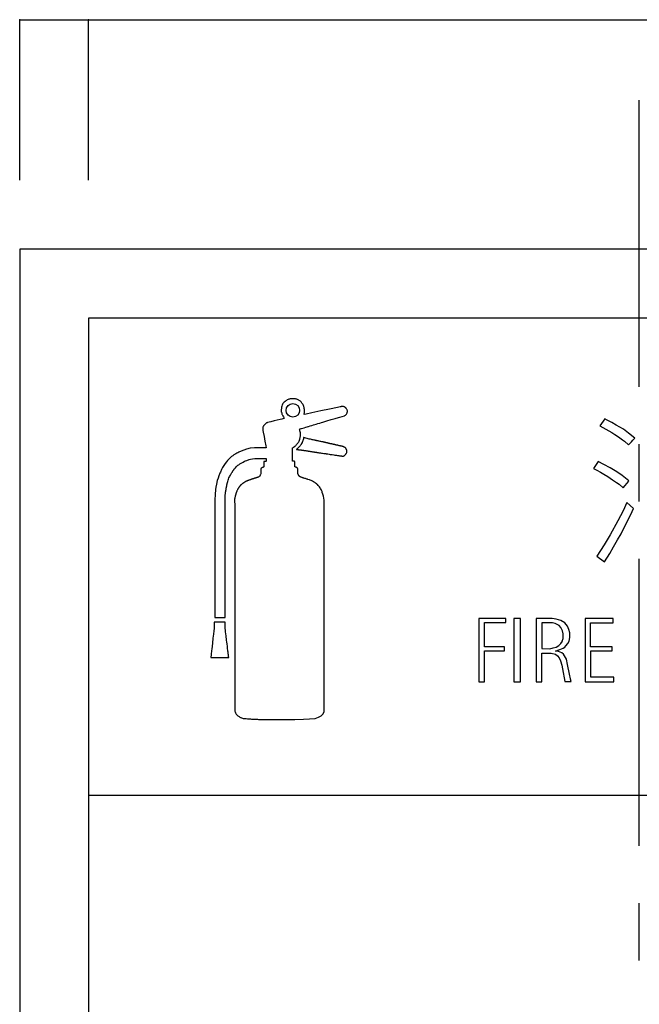
# Model space of a CAD drawing. Extents: x 14 to 416, y -301 to 297.
# Drawn here: x 57 to 84, y 154 to 196 of the extents above; entities that cross this region are included whole.
import ezdxf

# ---------------------------------------------------------------- set-up
doc = ezdxf.new("R2010")
doc.units = 0
doc.header["$MEASUREMENT"] = 0
doc.linetypes.add('CENTER2', pattern=[20, 12.5, -2.5, 2.5, -2.5])
for name, color, linetype in [('_0-0_', 7, 'CONTINUOUS'), ('_0-1_', 7, 'CONTINUOUS'), ('_0-4_', 7, 'CONTINUOUS'), ('_0-c_', 7, 'CONTINUOUS')]:
    doc.layers.add(name, color=color, linetype=linetype)

msp = doc.modelspace()

# ---------------------------------------------------------------- linework, layer by layer
at = {"layer": '_0-0_', "color": 7, "linetype": 'Continuous'}
for p, q in [((68.855, 179.805), (68.814, 179.772)), ((68.891, 179.834), (68.855, 179.805)), ((68.916, 179.851), (68.891, 179.834)), ((68.949, 179.874), (68.916, 179.851)), ((68.981, 179.889), (68.949, 179.874)), ((69.023, 179.902), (68.981, 179.889)), ((69.046, 179.908), (69.023, 179.902)), ((69.072, 179.911), (69.046, 179.908)), ((69.086, 179.911), (69.072, 179.911)), ((69.115, 179.919), (69.086, 179.911)), ((69.135, 179.921), (69.115, 179.919)), ((69.184, 179.921), (69.135, 179.921)), ((69.245, 179.921), (69.184, 179.921)), ((69.265, 179.921), (69.245, 179.921)), ((69.289, 179.918), (69.265, 179.921)), ((69.312, 179.914), (69.289, 179.918)), ((69.342, 179.909), (69.312, 179.914)), ((69.366, 179.9), (69.342, 179.909)), ((69.402, 179.887), (69.366, 179.9)), ((69.429, 179.875), (69.402, 179.887)), ((69.451, 179.859), (69.429, 179.875)), ((69.469, 179.85), (69.451, 179.859)), ((69.495, 179.837), (69.469, 179.85)), ((69.519, 179.816), (69.495, 179.837)), ((69.549, 179.782), (69.519, 179.816)), ((69.574, 179.756), (69.549, 179.782)), ((68.692, 179.484), (68.689, 179.452)), ((68.689, 179.452), (68.689, 179.396)), ((68.689, 179.396), (68.69, 179.352)), ((68.7, 179.549), (68.692, 179.484)), ((68.71, 179.592), (68.7, 179.549)), ((68.733, 179.655), (68.71, 179.592)), ((68.738, 179.669), (68.733, 179.655)), ((68.747, 179.691), (68.738, 179.669)), ((68.762, 179.717), (68.747, 179.691)), ((68.79, 179.749), (68.762, 179.717)), ((68.814, 179.772), (68.79, 179.749)), ((69.589, 179.733), (69.574, 179.756)), ((69.613, 179.702), (69.589, 179.733)), ((69.64, 179.672), (69.613, 179.702)), ((69.644, 179.65), (69.64, 179.672)), ((69.653, 179.628), (69.644, 179.65)), ((69.661, 179.618), (69.653, 179.628)), ((69.671, 179.603), (69.661, 179.618)), ((69.677, 179.575), (69.671, 179.603)), ((69.688, 179.537), (69.677, 179.575)), ((69.692, 179.521), (69.688, 179.537)), ((69.691, 179.491), (69.692, 179.521)), ((69.699, 179.454), (69.691, 179.491)), ((69.696, 179.386), (69.699, 179.43)), ((69.697, 179.343), (69.696, 179.386)), ((69.699, 179.43), (69.699, 179.454)), ((70.419, 179.393), (70.022, 179.31)), ((70.784, 179.47), (70.419, 179.393)), ((71.141, 179.544), (70.784, 179.47)), ((71.203, 179.557), (71.141, 179.544)), ((71.263, 179.57), (71.203, 179.557)), ((71.29, 179.575), (71.263, 179.57)), ((71.299, 179.578), (71.29, 179.575)), ((71.314, 179.581), (71.299, 179.578)), ((71.331, 179.583), (71.314, 179.581)), ((71.353, 179.583), (71.331, 179.583)), ((71.37, 179.583), (71.353, 179.583)), ((71.385, 179.582), (71.37, 179.583)), ((71.408, 179.578), (71.385, 179.582)), ((71.428, 179.571), (71.408, 179.578)), ((71.445, 179.562), (71.428, 179.571)), ((71.465, 179.548), (71.445, 179.562)), ((71.473, 179.543), (71.465, 179.548)), ((71.49, 179.533), (71.473, 179.543)), ((71.502, 179.525), (71.49, 179.533)), ((71.51, 179.515), (71.502, 179.525)), ((71.525, 179.496), (71.51, 179.515)), ((71.535, 179.477), (71.525, 179.496)), ((71.551, 179.453), (71.535, 179.477)), ((71.559, 179.438), (71.551, 179.453)), ((71.561, 179.418), (71.559, 179.438)), ((71.57, 179.389), (71.561, 179.418)), ((71.567, 179.324), (71.569, 179.368)), ((71.569, 179.368), (71.57, 179.389)), ((68.381, 178.956), (68.238, 178.919)), ((68.64, 179.019), (68.381, 178.956)), ((68.71, 179.036), (68.64, 179.019)), ((68.69, 179.352), (68.693, 179.335)), ((68.693, 179.335), (68.708, 179.288)), ((68.708, 179.288), (68.712, 179.275)), ((68.761, 179.048), (68.71, 179.036)), ((68.712, 179.275), (68.718, 179.246)), ((68.718, 179.246), (68.722, 179.232)), ((68.722, 179.232), (68.734, 179.205)), ((68.734, 179.205), (68.753, 179.17)), ((68.753, 179.17), (68.782, 179.127)), ((68.807, 179.06), (68.761, 179.048)), ((68.782, 179.127), (68.794, 179.104)), ((68.794, 179.104), (68.801, 179.092)), ((68.801, 179.092), (68.821, 179.065)), ((68.821, 179.064), (68.807, 179.06)), ((68.821, 179.065), (68.821, 179.064)), ((69.686, 179.261), (69.687, 179.279)), ((69.693, 179.241), (69.686, 179.261)), ((69.687, 179.279), (69.695, 179.301)), ((69.768, 179.256), (69.693, 179.241)), ((69.695, 179.301), (69.697, 179.311)), ((69.697, 179.311), (69.697, 179.343)), ((70.022, 179.31), (69.768, 179.256)), ((70.495, 178.899), (70.681, 178.955)), ((70.681, 178.955), (70.868, 179.012)), ((70.868, 179.012), (71.034, 179.061)), ((71.034, 179.061), (71.181, 179.103)), ((71.181, 179.103), (71.244, 179.122)), ((71.244, 179.122), (71.444, 179.181)), ((71.444, 179.181), (71.453, 179.194)), ((71.453, 179.194), (71.485, 179.206)), ((71.485, 179.206), (71.505, 179.226)), ((71.505, 179.226), (71.535, 179.251)), ((71.535, 179.251), (71.553, 179.276)), ((71.553, 179.276), (71.566, 179.304)), ((71.566, 179.304), (71.567, 179.324)), ((82.803, 179.042), (82.579, 178.736)), ((82.898, 178.982), (82.801, 179.043)), ((83.105, 178.886), (82.898, 178.982)), ((67.885, 178.643), (67.883, 178.542)), ((67.883, 178.542), (67.898, 178.467)), ((67.886, 178.652), (67.885, 178.643)), ((67.89, 178.676), (67.886, 178.652)), ((67.898, 178.7), (67.89, 178.676)), ((67.915, 178.735), (67.898, 178.7)), ((67.929, 178.759), (67.915, 178.735)), ((67.949, 178.779), (67.929, 178.759)), ((67.972, 178.804), (67.949, 178.779)), ((67.986, 178.819), (67.972, 178.804)), ((67.998, 178.831), (67.986, 178.819)), ((68.013, 178.843), (67.998, 178.831)), ((68.022, 178.849), (68.013, 178.843)), ((68.045, 178.864), (68.022, 178.849)), ((68.069, 178.873), (68.045, 178.864)), ((68.08, 178.88), (68.069, 178.873)), ((68.238, 178.919), (68.08, 178.88)), ((69.487, 178.6), (69.493, 178.602)), ((69.496, 178.56), (69.487, 178.6)), ((69.493, 178.602), (69.502, 178.605)), ((69.503, 178.527), (69.496, 178.56)), ((69.502, 178.605), (69.518, 178.609)), ((69.513, 178.483), (69.503, 178.527)), ((69.518, 178.609), (69.55, 178.619)), ((69.55, 178.619), (69.567, 178.624)), ((69.567, 178.624), (69.63, 178.643)), ((69.63, 178.643), (69.689, 178.66)), ((69.689, 178.66), (69.758, 178.681)), ((69.758, 178.681), (69.813, 178.698)), ((69.813, 178.698), (69.861, 178.712)), ((69.861, 178.712), (69.88, 178.718)), ((69.88, 178.718), (69.954, 178.739)), ((69.954, 178.739), (70.019, 178.759)), ((70.019, 178.759), (70.09, 178.78)), ((70.09, 178.78), (70.155, 178.799)), ((70.155, 178.799), (70.216, 178.817)), ((70.216, 178.817), (70.289, 178.838)), ((70.289, 178.838), (70.362, 178.86)), ((70.362, 178.86), (70.438, 178.883)), ((70.438, 178.883), (70.495, 178.899)), ((82.579, 178.736), (82.847, 178.599)), ((82.847, 178.599), (82.965, 178.525)), ((82.965, 178.525), (83.098, 178.451)), ((83.297, 178.768), (83.105, 178.886)), ((83.607, 178.591), (83.297, 178.768)), ((83.836, 178.414), (83.607, 178.591)), ((67.898, 178.467), (67.936, 178.276)), ((67.936, 178.276), (67.976, 178.075)), ((67.976, 178.075), (68.018, 177.867)), ((69.447, 178.048), (69.465, 178.078)), ((69.465, 178.078), (69.479, 178.117)), ((69.479, 178.117), (69.493, 178.155)), ((69.493, 178.155), (69.501, 178.185)), ((69.501, 178.185), (69.506, 178.212)), ((69.506, 178.212), (69.518, 178.262)), ((69.522, 178.441), (69.513, 178.483)), ((69.518, 178.262), (69.524, 178.292)), ((69.526, 178.409), (69.522, 178.441)), ((69.524, 178.292), (69.526, 178.336)), ((69.527, 178.364), (69.526, 178.409)), ((69.526, 178.336), (69.527, 178.364)), ((69.622, 178.084), (69.614, 178.053)), ((69.631, 178.108), (69.622, 178.084)), ((69.638, 178.127), (69.631, 178.108)), ((69.644, 178.141), (69.638, 178.127)), ((69.647, 178.15), (69.644, 178.141)), ((69.65, 178.163), (69.647, 178.15)), ((69.651, 178.174), (69.65, 178.163)), ((69.652, 178.189), (69.651, 178.174)), ((69.653, 178.205), (69.652, 178.189)), ((69.654, 178.22), (69.653, 178.214)), ((69.653, 178.214), (69.653, 178.211)), ((69.653, 178.211), (69.653, 178.205)), ((69.655, 178.225), (69.654, 178.22)), ((69.657, 178.228), (69.655, 178.225)), ((69.661, 178.233), (69.657, 178.228)), ((69.664, 178.233), (69.661, 178.233)), ((69.669, 178.232), (69.664, 178.233)), ((69.713, 178.217), (69.669, 178.232)), ((69.757, 178.207), (69.713, 178.217)), ((69.813, 178.189), (69.757, 178.207)), ((69.862, 178.18), (69.813, 178.189)), ((69.905, 178.166), (69.862, 178.18)), ((69.96, 178.158), (69.905, 178.166)), ((70.005, 178.143), (69.96, 178.158)), ((70.041, 178.135), (70.005, 178.143)), ((70.063, 178.131), (70.041, 178.135)), ((70.085, 178.128), (70.063, 178.131)), ((70.119, 178.121), (70.085, 178.128)), ((70.159, 178.11), (70.119, 178.121)), ((70.171, 178.107), (70.159, 178.11)), ((70.196, 178.1), (70.171, 178.107)), ((70.22, 178.095), (70.196, 178.1)), ((70.241, 178.09), (70.22, 178.095)), ((70.295, 178.081), (70.241, 178.09)), ((70.302, 178.08), (70.295, 178.081)), ((70.319, 178.077), (70.302, 178.08)), ((70.345, 178.071), (70.319, 178.077)), ((70.377, 178.064), (70.345, 178.071)), ((83.098, 178.451), (83.231, 178.362)), ((83.231, 178.362), (83.4, 178.259)), ((83.391, 178.259), (83.563, 178.134)), ((83.563, 178.134), (83.659, 178.067)), ((83.659, 178.067), (83.834, 177.919)), ((84.102, 178.206), (83.836, 178.414)), ((83.961, 178.038), (84.02, 178.119)), ((84.02, 178.119), (84.102, 178.206)), ((67.062, 177.683), (66.935, 177.634)), ((67.176, 177.728), (67.062, 177.683)), ((67.327, 177.764), (67.176, 177.728)), ((67.519, 177.787), (67.327, 177.764)), ((68.03, 177.787), (67.519, 177.787)), ((68.018, 177.867), (68.03, 177.787)), ((69.174, 177.775), (69.185, 177.784)), ((69.174, 177.223), (69.174, 177.775)), ((69.185, 177.784), (69.204, 177.795)), ((69.204, 177.795), (69.221, 177.805)), ((69.221, 177.805), (69.231, 177.813)), ((69.231, 177.813), (69.24, 177.823)), ((69.24, 177.823), (69.249, 177.831)), ((69.249, 177.831), (69.261, 177.84)), ((69.261, 177.84), (69.266, 177.844)), ((69.266, 177.844), (69.273, 177.847)), ((69.273, 177.847), (69.28, 177.852)), ((69.28, 177.852), (69.289, 177.861)), ((69.289, 177.861), (69.304, 177.877)), ((69.304, 177.877), (69.318, 177.89)), ((69.318, 177.89), (69.331, 177.9)), ((69.331, 177.9), (69.353, 177.921)), ((69.349, 177.714), (69.348, 177.713)), ((69.348, 177.713), (69.348, 177.712)), ((69.348, 177.712), (69.351, 177.71)), ((69.355, 177.719), (69.349, 177.714)), ((69.351, 177.71), (69.364, 177.709)), ((69.353, 177.921), (69.373, 177.944)), ((69.374, 177.734), (69.355, 177.719)), ((69.364, 177.709), (69.388, 177.71)), ((69.373, 177.944), (69.389, 177.964)), ((69.399, 177.756), (69.374, 177.734)), ((69.388, 177.71), (69.402, 177.709)), ((69.389, 177.964), (69.405, 177.986)), ((69.421, 177.776), (69.399, 177.756)), ((69.402, 177.709), (69.424, 177.706)), ((69.405, 177.986), (69.419, 178.007)), ((69.419, 178.007), (69.433, 178.027)), ((69.452, 177.806), (69.421, 177.776)), ((69.424, 177.706), (69.44, 177.701)), ((69.433, 178.027), (69.447, 178.048)), ((69.44, 177.701), (69.457, 177.698)), ((69.473, 177.823), (69.452, 177.806)), ((69.457, 177.698), (69.48, 177.695)), ((69.487, 177.837), (69.473, 177.823)), ((69.48, 177.695), (69.512, 177.692)), ((69.498, 177.854), (69.487, 177.837)), ((69.51, 177.873), (69.498, 177.854)), ((69.525, 177.894), (69.51, 177.873)), ((69.512, 177.692), (69.528, 177.691)), ((69.549, 177.926), (69.525, 177.894)), ((69.528, 177.691), (69.549, 177.688)), ((69.557, 177.94), (69.549, 177.926)), ((69.549, 177.688), (69.568, 177.684)), ((69.572, 177.974), (69.557, 177.94)), ((69.568, 177.684), (69.582, 177.681)), ((69.601, 178.017), (69.572, 177.974)), ((69.582, 177.681), (69.59, 177.68)), ((69.59, 177.68), (69.609, 177.68)), ((69.604, 178.026), (69.601, 178.017)), ((69.609, 178.039), (69.604, 178.026)), ((69.614, 178.053), (69.609, 178.039)), ((69.609, 177.68), (69.622, 177.681)), ((69.622, 177.681), (69.628, 177.68)), ((69.628, 177.68), (69.633, 177.68)), ((69.633, 177.68), (69.642, 177.678)), ((69.642, 177.678), (69.656, 177.674)), ((69.656, 177.674), (69.671, 177.669)), ((69.671, 177.669), (69.682, 177.666)), ((69.682, 177.666), (69.691, 177.664)), ((69.691, 177.664), (69.702, 177.663)), ((69.702, 177.663), (69.714, 177.661)), ((69.714, 177.661), (69.736, 177.66)), ((69.736, 177.66), (69.763, 177.659)), ((69.763, 177.659), (69.788, 177.657)), ((69.788, 177.657), (69.817, 177.652)), ((69.817, 177.652), (69.839, 177.647)), ((69.839, 177.647), (69.853, 177.644)), ((69.853, 177.644), (69.862, 177.643)), ((69.862, 177.643), (69.875, 177.641)), ((69.875, 177.641), (69.891, 177.64)), ((69.891, 177.64), (69.903, 177.639)), ((69.903, 177.639), (69.914, 177.638)), ((69.914, 177.638), (69.926, 177.636)), ((70.395, 178.059), (70.377, 178.064)), ((70.418, 178.054), (70.395, 178.059)), ((70.459, 178.047), (70.418, 178.054)), ((70.478, 178.044), (70.459, 178.047)), ((70.487, 178.043), (70.478, 178.044)), ((70.503, 178.04), (70.487, 178.043)), ((70.507, 178.039), (70.503, 178.04)), ((70.512, 178.038), (70.507, 178.039)), ((70.516, 178.037), (70.512, 178.038)), ((70.52, 178.037), (70.516, 178.037)), ((70.522, 178.036), (70.52, 178.037)), ((70.525, 178.035), (70.522, 178.036)), ((70.527, 178.035), (70.525, 178.035)), ((70.529, 178.035), (70.527, 178.035)), ((70.53, 178.034), (70.529, 178.035)), ((70.531, 178.034), (70.53, 178.034)), ((70.533, 178.034), (70.531, 178.034)), ((70.534, 178.033), (70.533, 178.034)), ((70.536, 178.033), (70.534, 178.033)), ((70.537, 178.033), (70.536, 178.033)), ((70.538, 178.032), (70.537, 178.033)), ((70.539, 178.032), (70.538, 178.032)), ((70.54, 178.032), (70.539, 178.032)), ((70.541, 178.032), (70.54, 178.032)), ((70.542, 178.032), (70.541, 178.032)), ((70.542, 178.031), (70.542, 178.032)), ((70.543, 178.031), (70.542, 178.031)), ((70.544, 178.031), (70.543, 178.031)), ((70.545, 178.031), (70.544, 178.031)), ((70.544, 178.031), (70.544, 178.031)), ((70.545, 178.03), (70.545, 178.031)), ((70.547, 178.03), (70.545, 178.03)), ((70.548, 178.03), (70.547, 178.03)), ((70.547, 178.03), (70.547, 178.03)), ((70.547, 178.03), (70.547, 178.03)), ((70.549, 178.03), (70.548, 178.03)), ((70.55, 178.029), (70.549, 178.03)), ((70.551, 178.029), (70.55, 178.029)), ((70.55, 178.029), (70.55, 178.029)), ((70.552, 178.029), (70.551, 178.029)), ((70.551, 178.029), (70.551, 178.029)), ((70.554, 178.028), (70.552, 178.029)), ((70.555, 178.028), (70.554, 178.028)), ((70.554, 178.028), (70.554, 178.028)), ((70.556, 178.028), (70.555, 178.028)), ((70.557, 178.028), (70.556, 178.028)), ((70.558, 178.027), (70.557, 178.028)), ((70.559, 178.027), (70.558, 178.027)), ((70.558, 178.027), (70.558, 178.027)), ((70.56, 178.027), (70.559, 178.027)), ((70.562, 178.026), (70.56, 178.027)), ((70.563, 178.026), (70.562, 178.026)), ((70.566, 178.025), (70.563, 178.026)), ((70.568, 178.024), (70.566, 178.025)), ((70.566, 178.025), (70.566, 178.025)), ((70.57, 178.024), (70.568, 178.024)), ((70.571, 178.023), (70.57, 178.024)), ((70.57, 178.024), (70.57, 178.024)), ((70.572, 178.023), (70.571, 178.023)), ((70.573, 178.023), (70.572, 178.023)), ((70.574, 178.023), (70.573, 178.023)), ((70.575, 178.023), (70.574, 178.023)), ((70.576, 178.022), (70.575, 178.023)), ((70.578, 178.022), (70.576, 178.022)), ((70.582, 178.021), (70.578, 178.022)), ((70.584, 178.02), (70.582, 178.021)), ((70.586, 178.019), (70.584, 178.02)), ((70.59, 178.018), (70.586, 178.019)), ((70.593, 178.017), (70.59, 178.018)), ((70.597, 178.017), (70.593, 178.017)), ((70.604, 178.015), (70.597, 178.017)), ((70.605, 178.014), (70.604, 178.015)), ((70.609, 178.013), (70.605, 178.014)), ((70.614, 178.012), (70.609, 178.013)), ((70.617, 178.011), (70.614, 178.012)), ((70.621, 178.01), (70.617, 178.011)), ((70.628, 178.009), (70.621, 178.01)), ((70.633, 178.007), (70.628, 178.009)), ((70.638, 178.006), (70.633, 178.007)), ((70.644, 178.005), (70.638, 178.006)), ((70.653, 178.004), (70.644, 178.005)), ((70.663, 178.002), (70.653, 178.004)), ((70.666, 178.001), (70.663, 178.002)), ((70.675, 178), (70.666, 178.001)), ((70.691, 177.997), (70.675, 178)), ((70.693, 177.996), (70.691, 177.997)), ((70.699, 177.995), (70.693, 177.996)), ((70.707, 177.993), (70.699, 177.995)), ((70.712, 177.991), (70.707, 177.993)), ((70.722, 177.988), (70.712, 177.991)), ((70.729, 177.986), (70.722, 177.988)), ((70.733, 177.985), (70.729, 177.986)), ((70.743, 177.982), (70.733, 177.985)), ((70.754, 177.978), (70.743, 177.982)), ((70.76, 177.976), (70.754, 177.978)), ((70.775, 177.972), (70.76, 177.976)), ((70.777, 177.971), (70.775, 177.972)), ((70.781, 177.97), (70.777, 177.971)), ((70.79, 177.968), (70.781, 177.97)), ((70.796, 177.966), (70.79, 177.968)), ((70.806, 177.964), (70.796, 177.966)), ((70.817, 177.962), (70.806, 177.964)), ((70.824, 177.96), (70.817, 177.962)), ((70.839, 177.958), (70.824, 177.96)), ((70.854, 177.955), (70.839, 177.958)), ((70.865, 177.954), (70.854, 177.955)), ((70.879, 177.952), (70.865, 177.954)), ((70.888, 177.951), (70.879, 177.952)), ((70.898, 177.949), (70.888, 177.951)), ((70.91, 177.947), (70.898, 177.949)), ((70.916, 177.945), (70.91, 177.947)), ((70.924, 177.943), (70.916, 177.945)), ((70.925, 177.943), (70.924, 177.943)), ((70.932, 177.941), (70.925, 177.943)), ((70.938, 177.939), (70.932, 177.941)), ((70.945, 177.937), (70.938, 177.939)), ((70.948, 177.937), (70.945, 177.937)), ((70.952, 177.936), (70.948, 177.937)), ((70.959, 177.934), (70.952, 177.936)), ((70.965, 177.933), (70.959, 177.934)), ((70.966, 177.932), (70.965, 177.933)), ((70.981, 177.929), (70.966, 177.932)), ((70.993, 177.927), (70.981, 177.929)), ((70.997, 177.927), (70.993, 177.927)), ((71.006, 177.925), (70.997, 177.927)), ((71.015, 177.923), (71.006, 177.925)), ((71.026, 177.921), (71.015, 177.923)), ((71.033, 177.919), (71.026, 177.921)), ((71.042, 177.917), (71.033, 177.919)), ((71.055, 177.912), (71.042, 177.917)), ((71.073, 177.906), (71.055, 177.912)), ((71.077, 177.905), (71.073, 177.906)), ((71.086, 177.902), (71.077, 177.905)), ((71.097, 177.9), (71.086, 177.902)), ((71.111, 177.898), (71.097, 177.9)), ((71.131, 177.894), (71.111, 177.898)), ((71.147, 177.891), (71.131, 177.894)), ((71.169, 177.885), (71.147, 177.891)), ((71.188, 177.881), (71.169, 177.885)), ((71.206, 177.876), (71.188, 177.881)), ((71.222, 177.872), (71.206, 177.876)), ((71.241, 177.867), (71.222, 177.872)), ((71.264, 177.862), (71.241, 177.867)), ((71.276, 177.86), (71.264, 177.862)), ((71.292, 177.858), (71.276, 177.86)), ((71.31, 177.854), (71.292, 177.858)), ((71.337, 177.85), (71.31, 177.854)), ((71.352, 177.846), (71.337, 177.85)), ((71.368, 177.84), (71.352, 177.846)), ((71.385, 177.833), (71.368, 177.84)), ((71.391, 177.83), (71.385, 177.833)), ((71.402, 177.825), (71.391, 177.83)), ((71.412, 177.822), (71.402, 177.825)), ((71.425, 177.816), (71.412, 177.822)), ((71.433, 177.812), (71.425, 177.816)), ((71.443, 177.805), (71.433, 177.812)), ((71.456, 177.798), (71.443, 177.805)), ((71.469, 177.792), (71.456, 177.798)), ((71.476, 177.788), (71.469, 177.792)), ((71.482, 177.783), (71.476, 177.788)), ((71.487, 177.778), (71.482, 177.783)), ((71.5, 177.761), (71.487, 177.778)), ((71.509, 177.749), (71.5, 177.761)), ((71.517, 177.738), (71.509, 177.749)), ((71.524, 177.725), (71.517, 177.738)), ((71.53, 177.713), (71.524, 177.725)), ((71.539, 177.695), (71.53, 177.713)), ((71.543, 177.685), (71.539, 177.695)), ((71.545, 177.676), (71.543, 177.685)), ((71.547, 177.664), (71.545, 177.676)), ((71.547, 177.641), (71.547, 177.664)), ((71.547, 177.603), (71.547, 177.641)), ((83.834, 177.919), (83.961, 178.038)), ((66.34, 177.226), (66.297, 177.177)), ((66.382, 177.271), (66.34, 177.226)), ((66.428, 177.319), (66.382, 177.271)), ((66.472, 177.363), (66.428, 177.319)), ((66.522, 177.399), (66.472, 177.363)), ((66.573, 177.438), (66.522, 177.399)), ((66.624, 177.478), (66.573, 177.438)), ((66.654, 177.494), (66.624, 177.478)), ((66.706, 177.525), (66.654, 177.494)), ((66.744, 177.547), (66.706, 177.525)), ((66.789, 177.571), (66.744, 177.547)), ((66.844, 177.597), (66.789, 177.571)), ((66.935, 177.634), (66.844, 177.597)), ((67.086, 177.198), (67.131, 177.218)), ((67.131, 177.218), (67.187, 177.237)), ((67.187, 177.237), (67.281, 177.268)), ((67.281, 177.268), (67.351, 177.287)), ((67.351, 177.287), (67.437, 177.306)), ((67.437, 177.306), (67.531, 177.321)), ((67.531, 177.321), (68.028, 177.321)), ((68.028, 177.321), (68.032, 177.238)), ((68.032, 177.215), (68.029, 177.198)), ((68.032, 177.238), (68.032, 177.215)), ((69.174, 177.218), (69.174, 177.223)), ((69.177, 177.207), (69.174, 177.218)), ((69.179, 177.205), (69.177, 177.207)), ((69.926, 177.636), (69.936, 177.635)), ((69.936, 177.635), (69.961, 177.629)), ((69.961, 177.629), (69.981, 177.625)), ((69.981, 177.625), (69.997, 177.621)), ((69.997, 177.621), (70.016, 177.617)), ((70.016, 177.617), (70.049, 177.611)), ((70.049, 177.611), (70.067, 177.608)), ((70.067, 177.608), (70.094, 177.604)), ((70.094, 177.604), (70.111, 177.602)), ((70.111, 177.602), (70.128, 177.601)), ((70.128, 177.601), (70.143, 177.6)), ((70.143, 177.6), (70.155, 177.598)), ((70.155, 177.598), (70.174, 177.594)), ((70.174, 177.594), (70.194, 177.589)), ((70.194, 177.589), (70.207, 177.587)), ((70.207, 177.587), (70.217, 177.586)), ((70.217, 177.586), (70.235, 177.585)), ((70.235, 177.585), (70.255, 177.584)), ((70.255, 177.584), (70.276, 177.582)), ((70.276, 177.582), (70.298, 177.577)), ((70.298, 177.577), (70.328, 177.57)), ((70.328, 177.57), (70.349, 177.567)), ((70.349, 177.567), (70.376, 177.563)), ((70.376, 177.563), (70.403, 177.558)), ((70.403, 177.558), (70.436, 177.552)), ((70.436, 177.552), (70.465, 177.548)), ((70.465, 177.548), (70.488, 177.545)), ((70.488, 177.545), (70.538, 177.541)), ((70.538, 177.541), (70.582, 177.537)), ((70.582, 177.537), (70.608, 177.533)), ((70.608, 177.533), (70.628, 177.529)), ((70.628, 177.529), (70.648, 177.525)), ((70.648, 177.525), (70.657, 177.523)), ((70.657, 177.523), (70.673, 177.52)), ((70.673, 177.52), (70.711, 177.518)), ((70.711, 177.518), (70.777, 177.507)), ((70.777, 177.507), (70.823, 177.496)), ((70.823, 177.496), (70.853, 177.492)), ((70.853, 177.492), (70.908, 177.485)), ((70.908, 177.485), (70.985, 177.474)), ((70.985, 177.474), (71.028, 177.469)), ((71.028, 177.469), (71.053, 177.464)), ((71.053, 177.464), (71.091, 177.458)), ((71.091, 177.458), (71.142, 177.453)), ((71.142, 177.453), (71.192, 177.442)), ((71.192, 177.442), (71.227, 177.436)), ((71.227, 177.436), (71.267, 177.435)), ((71.267, 177.435), (71.282, 177.433)), ((71.282, 177.433), (71.314, 177.426)), ((71.314, 177.426), (71.331, 177.423)), ((71.331, 177.423), (71.344, 177.422)), ((71.344, 177.422), (71.373, 177.422)), ((71.373, 177.422), (71.4, 177.425)), ((71.4, 177.425), (71.413, 177.428)), ((71.413, 177.428), (71.42, 177.43)), ((71.42, 177.43), (71.43, 177.435)), ((71.43, 177.435), (71.439, 177.444)), ((71.439, 177.444), (71.448, 177.452)), ((71.448, 177.452), (71.464, 177.465)), ((71.464, 177.465), (71.479, 177.477)), ((71.479, 177.477), (71.489, 177.487)), ((71.489, 177.487), (71.499, 177.5)), ((71.499, 177.5), (71.508, 177.515)), ((71.508, 177.515), (71.517, 177.53)), ((71.517, 177.53), (71.526, 177.546)), ((71.526, 177.546), (71.54, 177.574)), ((71.54, 177.574), (71.544, 177.585)), ((71.544, 177.585), (71.546, 177.592)), ((71.546, 177.592), (71.547, 177.603)), ((66.086, 176.839), (66.033, 176.727)), ((66.13, 176.932), (66.086, 176.839)), ((66.177, 177.006), (66.13, 176.932)), ((66.238, 177.104), (66.177, 177.006)), ((66.297, 177.177), (66.238, 177.104)), ((66.58, 176.775), (66.584, 176.781)), ((66.584, 176.781), (66.586, 176.783)), ((66.586, 176.783), (66.587, 176.785)), ((66.587, 176.785), (66.588, 176.786)), ((66.588, 176.786), (66.593, 176.793)), ((66.593, 176.793), (66.597, 176.798)), ((66.597, 176.798), (66.601, 176.803)), ((66.601, 176.803), (66.603, 176.805)), ((66.603, 176.805), (66.607, 176.81)), ((66.607, 176.81), (66.609, 176.812)), ((66.609, 176.812), (66.611, 176.815)), ((66.611, 176.815), (66.613, 176.817)), ((66.613, 176.817), (66.615, 176.821)), ((66.615, 176.821), (66.616, 176.823)), ((66.616, 176.823), (66.618, 176.826)), ((66.618, 176.826), (66.619, 176.827)), ((66.619, 176.827), (66.622, 176.834)), ((66.622, 176.834), (66.625, 176.839)), ((66.625, 176.839), (66.626, 176.84)), ((66.626, 176.84), (66.632, 176.851)), ((66.632, 176.851), (66.64, 176.862)), ((66.64, 176.862), (66.645, 176.867)), ((66.645, 176.867), (66.691, 176.917)), ((66.691, 176.917), (66.733, 176.97)), ((66.733, 176.97), (66.791, 177.025)), ((66.791, 177.025), (66.838, 177.048)), ((66.838, 177.048), (66.879, 177.085)), ((66.879, 177.085), (66.94, 177.116)), ((66.94, 177.116), (67.022, 177.163)), ((67.022, 177.163), (67.086, 177.198)), ((67.796, 176.865), (67.794, 176.859)), ((67.794, 176.859), (67.794, 176.659)), ((67.799, 176.87), (67.796, 176.865)), ((67.802, 176.876), (67.799, 176.87)), ((67.806, 176.881), (67.802, 176.876)), ((67.808, 176.883), (67.806, 176.881)), ((67.811, 176.886), (67.808, 176.883)), ((67.819, 176.891), (67.811, 176.886)), ((67.826, 176.898), (67.819, 176.891)), ((67.832, 176.903), (67.826, 176.898)), ((67.836, 176.907), (67.832, 176.903)), ((67.842, 176.911), (67.836, 176.907)), ((67.851, 176.918), (67.842, 176.911)), ((67.852, 176.919), (67.851, 176.918)), ((67.859, 176.922), (67.852, 176.919)), ((67.863, 176.924), (67.859, 176.922)), ((67.864, 176.924), (67.863, 176.924)), ((67.87, 176.925), (67.864, 176.924)), ((67.874, 176.926), (67.87, 176.925)), ((67.876, 176.927), (67.874, 176.926)), ((67.881, 176.93), (67.876, 176.927)), ((67.885, 176.931), (67.881, 176.93)), ((67.888, 176.932), (67.885, 176.931)), ((67.896, 176.934), (67.888, 176.932)), ((67.902, 176.935), (67.896, 176.934)), ((67.907, 176.937), (67.902, 176.935)), ((67.911, 176.94), (67.907, 176.937)), ((67.914, 176.941), (67.911, 176.94)), ((67.917, 176.943), (67.914, 176.941)), ((67.919, 176.944), (67.917, 176.943)), ((67.92, 176.95), (67.919, 176.945)), ((67.919, 176.945), (67.919, 176.944)), ((67.921, 177.178), (67.92, 177.177)), ((67.92, 177.177), (67.92, 176.95)), ((67.927, 177.182), (67.921, 177.178)), ((67.933, 177.184), (67.927, 177.182)), ((67.94, 177.186), (67.933, 177.184)), ((67.947, 177.188), (67.94, 177.186)), ((67.954, 177.19), (67.947, 177.188)), ((67.959, 177.19), (67.954, 177.19)), ((67.964, 177.191), (67.959, 177.19)), ((67.973, 177.191), (67.964, 177.191)), ((67.985, 177.192), (67.973, 177.191)), ((68.001, 177.191), (67.985, 177.192)), ((68.012, 177.193), (68.001, 177.191)), ((68.026, 177.196), (68.012, 177.193)), ((68.029, 177.198), (68.026, 177.196)), ((69.18, 177.203), (69.179, 177.205)), ((69.188, 177.202), (69.18, 177.203)), ((69.204, 177.199), (69.188, 177.202)), ((69.218, 177.199), (69.204, 177.199)), ((69.231, 177.198), (69.218, 177.199)), ((69.246, 177.197), (69.231, 177.198)), ((69.257, 177.196), (69.246, 177.197)), ((69.269, 177.192), (69.257, 177.196)), ((69.281, 177.187), (69.269, 177.192)), ((69.285, 177.183), (69.281, 177.187)), ((69.285, 176.958), (69.285, 177.183)), ((69.286, 176.954), (69.285, 176.958)), ((69.286, 176.952), (69.286, 176.954)), ((69.294, 176.947), (69.286, 176.952)), ((69.303, 176.942), (69.294, 176.947)), ((69.32, 176.939), (69.303, 176.942)), ((69.33, 176.934), (69.32, 176.939)), ((69.343, 176.93), (69.33, 176.934)), ((69.351, 176.927), (69.343, 176.93)), ((69.359, 176.921), (69.351, 176.927)), ((69.369, 176.915), (69.359, 176.921)), ((69.377, 176.909), (69.369, 176.915)), ((69.388, 176.897), (69.377, 176.909)), ((69.398, 176.891), (69.388, 176.897)), ((69.401, 176.887), (69.398, 176.891)), ((69.406, 176.879), (69.401, 176.887)), ((69.409, 176.875), (69.406, 176.879)), ((69.411, 176.871), (69.409, 176.875)), ((69.412, 176.865), (69.411, 176.871)), ((69.412, 176.667), (69.412, 176.865)), ((82.512, 177.19), (82.304, 176.877)), ((82.304, 176.877), (82.448, 176.805)), ((82.448, 176.805), (82.603, 176.724)), ((82.751, 177.056), (82.512, 177.19)), ((83.031, 176.908), (82.751, 177.056)), ((83.326, 176.731), (83.031, 176.908)), ((65.895, 176.362), (65.869, 176.204)), ((65.937, 176.461), (65.895, 176.362)), ((65.969, 176.568), (65.937, 176.461)), ((66.009, 176.673), (65.969, 176.568)), ((66.033, 176.727), (66.009, 176.673)), ((66.362, 176.314), (66.372, 176.376)), ((66.372, 176.376), (66.383, 176.416)), ((66.383, 176.416), (66.406, 176.468)), ((66.406, 176.468), (66.433, 176.513)), ((66.434, 176.514), (66.451, 176.554)), ((66.451, 176.554), (66.474, 176.588)), ((66.474, 176.588), (66.489, 176.628)), ((66.489, 176.628), (66.506, 176.65)), ((66.506, 176.65), (66.523, 176.682)), ((66.523, 176.682), (66.535, 176.701)), ((66.535, 176.701), (66.548, 176.718)), ((66.548, 176.719), (66.549, 176.72)), ((66.548, 176.718), (66.548, 176.719)), ((66.549, 176.72), (66.55, 176.721)), ((66.55, 176.721), (66.55, 176.722)), ((66.55, 176.722), (66.551, 176.722)), ((66.551, 176.723), (66.552, 176.724)), ((66.551, 176.722), (66.551, 176.723)), ((66.551, 176.723), (66.551, 176.723)), ((66.551, 176.723), (66.551, 176.723)), ((66.552, 176.724), (66.552, 176.725)), ((66.552, 176.725), (66.553, 176.725)), ((66.552, 176.724), (66.552, 176.724)), ((66.552, 176.724), (66.552, 176.724)), ((66.553, 176.725), (66.553, 176.726)), ((66.553, 176.726), (66.553, 176.726)), ((66.553, 176.726), (66.553, 176.726)), ((66.553, 176.726), (66.554, 176.726)), ((66.553, 176.725), (66.553, 176.725)), ((66.553, 176.725), (66.553, 176.725)), ((66.554, 176.727), (66.554, 176.728)), ((66.554, 176.728), (66.555, 176.728)), ((66.554, 176.726), (66.554, 176.727)), ((66.554, 176.727), (66.554, 176.727)), ((66.554, 176.727), (66.554, 176.727)), ((66.554, 176.726), (66.554, 176.726)), ((66.555, 176.728), (66.555, 176.729)), ((66.555, 176.729), (66.555, 176.729)), ((66.555, 176.729), (66.555, 176.729)), ((66.555, 176.729), (66.556, 176.729)), ((66.555, 176.728), (66.555, 176.728)), ((66.555, 176.728), (66.555, 176.728)), ((66.556, 176.73), (66.556, 176.731)), ((66.556, 176.731), (66.557, 176.731)), ((66.556, 176.729), (66.556, 176.73)), ((66.556, 176.73), (66.556, 176.73)), ((66.556, 176.73), (66.556, 176.73)), ((66.557, 176.731), (66.559, 176.734)), ((66.559, 176.734), (66.561, 176.738)), ((66.561, 176.738), (66.563, 176.742)), ((66.563, 176.742), (66.564, 176.744)), ((66.564, 176.744), (66.566, 176.748)), ((66.566, 176.748), (66.569, 176.754)), ((66.569, 176.754), (66.571, 176.759)), ((66.571, 176.759), (66.575, 176.766)), ((66.575, 176.766), (66.578, 176.772)), ((66.578, 176.772), (66.58, 176.775)), ((67.225, 176.352), (67.217, 176.349)), ((67.236, 176.355), (67.225, 176.352)), ((67.248, 176.359), (67.236, 176.355)), ((67.258, 176.363), (67.248, 176.359)), ((67.268, 176.368), (67.258, 176.363)), ((67.279, 176.374), (67.268, 176.368)), ((67.294, 176.379), (67.279, 176.374)), ((67.314, 176.385), (67.294, 176.379)), ((67.332, 176.391), (67.314, 176.385)), ((67.343, 176.394), (67.332, 176.391)), ((67.356, 176.398), (67.343, 176.394)), ((67.371, 176.405), (67.356, 176.398)), ((67.38, 176.408), (67.371, 176.405)), ((67.394, 176.413), (67.38, 176.408)), ((67.421, 176.421), (67.394, 176.413)), ((67.426, 176.422), (67.421, 176.421)), ((67.434, 176.425), (67.426, 176.422)), ((67.44, 176.427), (67.434, 176.425)), ((67.457, 176.432), (67.44, 176.427)), ((67.475, 176.438), (67.457, 176.432)), ((67.488, 176.441), (67.475, 176.438)), ((67.505, 176.447), (67.488, 176.441)), ((67.519, 176.451), (67.505, 176.447)), ((67.524, 176.453), (67.519, 176.451)), ((67.538, 176.457), (67.524, 176.453)), ((67.552, 176.462), (67.538, 176.457)), ((67.559, 176.465), (67.552, 176.462)), ((67.565, 176.467), (67.559, 176.465)), ((67.573, 176.469), (67.565, 176.467)), ((67.587, 176.472), (67.573, 176.469)), ((67.597, 176.475), (67.587, 176.472)), ((67.609, 176.48), (67.597, 176.475)), ((67.621, 176.485), (67.609, 176.48)), ((67.63, 176.488), (67.621, 176.485)), ((67.648, 176.492), (67.63, 176.488)), ((67.664, 176.498), (67.648, 176.492)), ((67.671, 176.501), (67.664, 176.498)), ((67.69, 176.51), (67.671, 176.501)), ((67.708, 176.518), (67.69, 176.51)), ((67.719, 176.526), (67.708, 176.518)), ((67.731, 176.534), (67.719, 176.526)), ((67.74, 176.541), (67.731, 176.534)), ((67.747, 176.549), (67.74, 176.541)), ((67.754, 176.56), (67.747, 176.549)), ((67.762, 176.576), (67.754, 176.56)), ((67.763, 176.58), (67.762, 176.576)), ((67.769, 176.593), (67.763, 176.58)), ((67.773, 176.601), (67.769, 176.593)), ((67.779, 176.613), (67.773, 176.601)), ((67.784, 176.625), (67.779, 176.613)), ((67.79, 176.644), (67.784, 176.625)), ((67.794, 176.659), (67.79, 176.644)), ((69.415, 176.655), (69.412, 176.667)), ((69.419, 176.64), (69.415, 176.655)), ((69.425, 176.625), (69.419, 176.64)), ((69.438, 176.598), (69.425, 176.625)), ((69.443, 176.587), (69.438, 176.598)), ((69.449, 176.573), (69.443, 176.587)), ((69.457, 176.56), (69.449, 176.573)), ((69.461, 176.554), (69.457, 176.56)), ((69.467, 176.548), (69.461, 176.554)), ((69.473, 176.543), (69.467, 176.548)), ((69.478, 176.54), (69.473, 176.543)), ((69.486, 176.534), (69.478, 176.54)), ((69.493, 176.528), (69.486, 176.534)), ((69.498, 176.525), (69.493, 176.528)), ((69.505, 176.521), (69.498, 176.525)), ((69.513, 176.518), (69.505, 176.521)), ((69.524, 176.513), (69.513, 176.518)), ((69.532, 176.509), (69.524, 176.513)), ((69.541, 176.505), (69.532, 176.509)), ((69.548, 176.502), (69.541, 176.505)), ((69.562, 176.498), (69.548, 176.502)), ((69.583, 176.492), (69.562, 176.498)), ((69.592, 176.488), (69.583, 176.492)), ((69.61, 176.481), (69.592, 176.488)), ((69.627, 176.476), (69.61, 176.481)), ((69.641, 176.473), (69.627, 176.476)), ((69.656, 176.467), (69.641, 176.473)), ((69.676, 176.461), (69.656, 176.467)), ((69.711, 176.45), (69.676, 176.461)), ((69.738, 176.442), (69.711, 176.45)), ((69.771, 176.432), (69.738, 176.442)), ((69.798, 176.423), (69.771, 176.432)), ((69.826, 176.414), (69.798, 176.423)), ((69.853, 176.402), (69.826, 176.414)), ((69.921, 176.382), (69.853, 176.402)), ((69.949, 176.368), (69.921, 176.382)), ((69.993, 176.354), (69.949, 176.368)), ((70.045, 176.327), (69.993, 176.354)), ((82.603, 176.724), (82.758, 176.628)), ((82.758, 176.628), (82.928, 176.532)), ((82.928, 176.532), (83.127, 176.392)), ((83.127, 176.392), (83.304, 176.274)), ((83.555, 176.569), (83.326, 176.731)), ((83.843, 176.34), (83.555, 176.569)), ((65.825, 175.961), (65.801, 175.746)), ((65.841, 176.061), (65.825, 175.961)), ((65.869, 176.204), (65.841, 176.061)), ((66.263, 175.878), (66.27, 175.929)), ((66.27, 175.929), (66.278, 175.972)), ((66.278, 175.972), (66.285, 176.006)), ((66.285, 176.006), (66.291, 176.034)), ((66.291, 176.034), (66.297, 176.057)), ((66.297, 176.057), (66.302, 176.077)), ((66.302, 176.077), (66.305, 176.091)), ((66.305, 176.091), (66.307, 176.107)), ((66.307, 176.107), (66.31, 176.126)), ((66.31, 176.126), (66.312, 176.151)), ((66.312, 176.151), (66.315, 176.166)), ((66.315, 176.166), (66.319, 176.182)), ((66.319, 176.182), (66.321, 176.192)), ((66.321, 176.192), (66.322, 176.196)), ((66.322, 176.196), (66.323, 176.201)), ((66.323, 176.201), (66.324, 176.206)), ((66.324, 176.206), (66.325, 176.209)), ((66.325, 176.209), (66.326, 176.211)), ((66.326, 176.214), (66.327, 176.218)), ((66.326, 176.213), (66.326, 176.214)), ((66.326, 176.211), (66.326, 176.213)), ((66.327, 176.218), (66.328, 176.221)), ((66.328, 176.223), (66.329, 176.226)), ((66.328, 176.221), (66.328, 176.223)), ((66.329, 176.226), (66.33, 176.229)), ((66.33, 176.229), (66.331, 176.232)), ((66.331, 176.233), (66.332, 176.235)), ((66.331, 176.232), (66.331, 176.233)), ((66.332, 176.237), (66.333, 176.239)), ((66.332, 176.235), (66.332, 176.237)), ((66.333, 176.241), (66.334, 176.243)), ((66.333, 176.239), (66.333, 176.241)), ((66.334, 176.245), (66.335, 176.246)), ((66.334, 176.243), (66.334, 176.245)), ((66.335, 176.247), (66.336, 176.248)), ((66.335, 176.246), (66.335, 176.247)), ((66.336, 176.248), (66.337, 176.253)), ((66.336, 176.248), (66.336, 176.248)), ((66.337, 176.253), (66.339, 176.259)), ((66.339, 176.259), (66.341, 176.263)), ((66.341, 176.263), (66.342, 176.265)), ((66.342, 176.265), (66.343, 176.267)), ((66.343, 176.267), (66.344, 176.268)), ((66.344, 176.269), (66.345, 176.27)), ((66.344, 176.268), (66.344, 176.269)), ((66.344, 176.269), (66.344, 176.269)), ((66.345, 176.271), (66.345, 176.272)), ((66.345, 176.272), (66.345, 176.272)), ((66.345, 176.272), (66.346, 176.272)), ((66.345, 176.27), (66.345, 176.271)), ((66.345, 176.271), (66.345, 176.271)), ((66.346, 176.273), (66.346, 176.274)), ((66.346, 176.274), (66.346, 176.274)), ((66.346, 176.274), (66.346, 176.274)), ((66.346, 176.274), (66.346, 176.274)), ((66.346, 176.274), (66.347, 176.274)), ((66.346, 176.272), (66.346, 176.273)), ((66.346, 176.273), (66.346, 176.273)), ((66.346, 176.273), (66.346, 176.273)), ((66.346, 176.273), (66.346, 176.273)), ((66.347, 176.276), (66.348, 176.277)), ((66.347, 176.275), (66.347, 176.276)), ((66.347, 176.276), (66.347, 176.276)), ((66.347, 176.276), (66.347, 176.276)), ((66.347, 176.276), (66.347, 176.276)), ((66.347, 176.274), (66.347, 176.275)), ((66.347, 176.275), (66.347, 176.275)), ((66.347, 176.275), (66.347, 176.275)), ((66.347, 176.274), (66.347, 176.274)), ((66.348, 176.278), (66.348, 176.279)), ((66.348, 176.279), (66.349, 176.279)), ((66.348, 176.277), (66.348, 176.278)), ((66.348, 176.278), (66.348, 176.278)), ((66.348, 176.277), (66.348, 176.277)), ((66.348, 176.277), (66.348, 176.277)), ((66.35, 176.282), (66.362, 176.314)), ((66.763, 175.926), (66.753, 175.906)), ((66.772, 175.945), (66.763, 175.926)), ((66.783, 175.966), (66.772, 175.945)), ((66.785, 175.97), (66.783, 175.966)), ((66.788, 175.977), (66.785, 175.97)), ((66.793, 175.984), (66.788, 175.977)), ((66.798, 175.993), (66.793, 175.984)), ((66.804, 176.003), (66.798, 175.993)), ((66.82, 176.027), (66.804, 176.003)), ((66.825, 176.035), (66.82, 176.027)), ((66.833, 176.048), (66.825, 176.035)), ((66.838, 176.055), (66.833, 176.048)), ((66.843, 176.063), (66.838, 176.055)), ((66.851, 176.075), (66.843, 176.063)), ((66.861, 176.087), (66.851, 176.075)), ((66.863, 176.091), (66.861, 176.087)), ((66.869, 176.098), (66.863, 176.091)), ((66.873, 176.103), (66.869, 176.098)), ((66.876, 176.108), (66.873, 176.103)), ((66.881, 176.114), (66.876, 176.108)), ((66.884, 176.117), (66.881, 176.114)), ((66.886, 176.121), (66.884, 176.117)), ((66.891, 176.126), (66.886, 176.121)), ((66.896, 176.132), (66.891, 176.126)), ((66.902, 176.14), (66.896, 176.132)), ((66.908, 176.145), (66.902, 176.14)), ((66.914, 176.151), (66.908, 176.145)), ((66.921, 176.158), (66.914, 176.151)), ((66.928, 176.165), (66.921, 176.158)), ((66.933, 176.169), (66.928, 176.165)), ((66.938, 176.174), (66.933, 176.169)), ((66.946, 176.181), (66.938, 176.174)), ((66.954, 176.189), (66.946, 176.181)), ((66.964, 176.197), (66.954, 176.189)), ((66.976, 176.206), (66.964, 176.197)), ((66.986, 176.213), (66.976, 176.206)), ((66.997, 176.221), (66.986, 176.213)), ((67.013, 176.231), (66.997, 176.221)), ((67.019, 176.235), (67.013, 176.231)), ((67.026, 176.24), (67.019, 176.235)), ((67.033, 176.245), (67.026, 176.24)), ((67.044, 176.253), (67.033, 176.245)), ((67.049, 176.257), (67.044, 176.253)), ((67.056, 176.262), (67.049, 176.257)), ((67.063, 176.267), (67.056, 176.262)), ((67.07, 176.273), (67.063, 176.267)), ((67.073, 176.275), (67.07, 176.273)), ((67.078, 176.278), (67.073, 176.275)), ((67.084, 176.282), (67.078, 176.278)), ((67.091, 176.286), (67.084, 176.282)), ((67.095, 176.289), (67.091, 176.286)), ((67.099, 176.291), (67.095, 176.289)), ((67.106, 176.296), (67.099, 176.291)), ((67.117, 176.301), (67.106, 176.296)), ((67.118, 176.302), (67.117, 176.301)), ((67.125, 176.306), (67.118, 176.302)), ((67.133, 176.309), (67.125, 176.306)), ((67.143, 176.313), (67.133, 176.309)), ((67.153, 176.318), (67.143, 176.313)), ((67.162, 176.322), (67.153, 176.318)), ((67.174, 176.327), (67.162, 176.322)), ((67.186, 176.334), (67.174, 176.327)), ((67.195, 176.339), (67.186, 176.334)), ((67.208, 176.345), (67.195, 176.339)), ((67.211, 176.346), (67.208, 176.345)), ((67.217, 176.349), (67.211, 176.346)), ((70.093, 176.305), (70.045, 176.327)), ((70.144, 176.273), (70.093, 176.305)), ((70.18, 176.246), (70.144, 176.273)), ((70.223, 176.218), (70.18, 176.246)), ((70.243, 176.203), (70.223, 176.218)), ((70.269, 176.179), (70.243, 176.203)), ((70.302, 176.147), (70.269, 176.179)), ((70.326, 176.118), (70.302, 176.147)), ((70.357, 176.078), (70.326, 176.118)), ((70.379, 176.039), (70.357, 176.078)), ((70.403, 176.007), (70.379, 176.039)), ((70.424, 175.967), (70.403, 176.007)), ((70.442, 175.931), (70.424, 175.967)), ((70.461, 175.891), (70.442, 175.931)), ((83.304, 176.274), (83.415, 176.193)), ((83.415, 176.193), (83.593, 176.038)), ((83.593, 176.038), (83.847, 176.336)), ((65.801, 175.746), (65.794, 175.511)), ((65.794, 175.511), (65.794, 170.386)), ((66.239, 175.7), (66.241, 175.725)), ((66.24, 175.661), (66.239, 175.7)), ((66.24, 170.386), (66.24, 175.661)), ((66.241, 175.725), (66.245, 175.748)), ((66.245, 175.748), (66.251, 175.77)), ((66.251, 175.77), (66.256, 175.795)), ((66.256, 175.795), (66.259, 175.821)), ((66.259, 175.821), (66.26, 175.845)), ((66.26, 175.845), (66.262, 175.867)), ((66.262, 175.867), (66.263, 175.878)), ((66.651, 175.53), (66.647, 175.5)), ((66.647, 175.5), (66.647, 175.495)), ((66.647, 175.495), (66.648, 175.466)), ((66.654, 175.558), (66.651, 175.533)), ((66.651, 175.533), (66.651, 175.53)), ((66.656, 175.568), (66.654, 175.558)), ((66.661, 175.594), (66.656, 175.568)), ((66.665, 175.614), (66.661, 175.594)), ((66.67, 175.645), (66.665, 175.614)), ((66.674, 175.668), (66.67, 175.645)), ((66.677, 175.678), (66.674, 175.668)), ((66.681, 175.693), (66.677, 175.678)), ((66.687, 175.71), (66.681, 175.693)), ((66.694, 175.73), (66.687, 175.71)), ((66.701, 175.751), (66.694, 175.73)), ((66.705, 175.764), (66.701, 175.751)), ((66.709, 175.777), (66.705, 175.764)), ((66.712, 175.786), (66.709, 175.777)), ((66.717, 175.8), (66.712, 175.786)), ((66.725, 175.825), (66.717, 175.8)), ((66.734, 175.86), (66.725, 175.825)), ((66.736, 175.868), (66.734, 175.86)), ((66.739, 175.877), (66.736, 175.868)), ((66.743, 175.886), (66.739, 175.877)), ((66.747, 175.895), (66.743, 175.886)), ((66.753, 175.906), (66.747, 175.895)), ((70.467, 175.872), (70.461, 175.891)), ((70.478, 175.829), (70.467, 175.872)), ((70.5, 175.765), (70.478, 175.829)), ((70.531, 175.674), (70.5, 175.765)), ((70.545, 175.588), (70.531, 175.674)), ((70.548, 175.576), (70.545, 175.588)), ((70.555, 175.523), (70.548, 175.576)), ((70.557, 175.484), (70.555, 175.523)), ((66.648, 175.466), (66.65, 175.448)), ((66.65, 175.448), (66.654, 175.394)), ((66.654, 175.394), (66.656, 175.375)), ((66.656, 175.375), (66.656, 166.42)), ((70.557, 175.452), (70.557, 175.484)), ((70.565, 175.382), (70.557, 175.452)), ((70.565, 166.352), (70.565, 175.382)), ((83.758, 175.397), (83.592, 175.041)), ((84.053, 175.144), (83.756, 175.393)), ((83.924, 174.872), (84.053, 175.144)), ((83.592, 175.041), (83.363, 174.599)), ((83.688, 174.399), (83.924, 174.872)), ((83.363, 174.599), (83.024, 173.986)), ((83.511, 174.038), (83.688, 174.399)), ((83.024, 173.986), (82.773, 173.558)), ((83.356, 173.772), (83.511, 174.038)), ((82.773, 173.55), (82.455, 173.065)), ((83.017, 173.182), (83.179, 173.462)), ((83.179, 173.462), (83.356, 173.772)), ((82.455, 173.065), (82.784, 172.813)), ((82.784, 172.813), (83.017, 173.182)), ((65.794, 170.386), (66.24, 170.386)), ((80.494, 170.348), (79.805, 170.338)), ((80.68, 170.309), (80.494, 170.348)), ((65.761, 169.927), (65.759, 169.899)), ((66.243, 170.188), (65.761, 170.188)), ((65.761, 170.188), (65.761, 169.927)), ((66.242, 170.051), (66.243, 170.188)), ((66.242, 170.012), (66.242, 170.051)), ((66.242, 169.926), (66.242, 170.012)), ((66.254, 169.827), (66.242, 169.926)), ((77.298, 170.338), (77.298, 167.591)), ((78.48, 170.338), (77.298, 170.338)), ((77.543, 169.104), (77.543, 170.166)), ((77.543, 170.166), (78.48, 170.166)), ((78.48, 170.166), (78.48, 170.338)), ((78.823, 170.338), (78.823, 167.591)), ((79.118, 170.338), (78.823, 170.338)), ((79.118, 167.591), (79.118, 170.338)), ((79.805, 170.338), (79.805, 167.591)), ((80.05, 170.156), (80.05, 169.031)), ((80.517, 170.152), (80.05, 170.156)), ((80.635, 170.123), (80.517, 170.152)), ((80.804, 170.038), (80.635, 170.123)), ((80.877, 170.252), (80.68, 170.309)), ((80.877, 169.948), (80.804, 170.038)), ((81.047, 170.156), (80.877, 170.252)), ((80.956, 169.812), (80.877, 169.948)), ((81.165, 170.015), (81.047, 170.156)), ((81.233, 169.863), (81.165, 170.015)), ((81.937, 170.338), (81.937, 167.591)), ((83.162, 170.338), (81.937, 170.338)), ((82.179, 169.103), (82.179, 170.157)), ((82.179, 170.157), (83.162, 170.157)), ((83.162, 170.157), (83.162, 170.338)), ((65.722, 169.583), (65.708, 169.468)), ((65.729, 169.649), (65.722, 169.583)), ((65.734, 169.692), (65.729, 169.649)), ((65.744, 169.771), (65.734, 169.692)), ((65.75, 169.816), (65.744, 169.771)), ((65.759, 169.899), (65.75, 169.816)), ((66.261, 169.765), (66.254, 169.827)), ((66.272, 169.678), (66.261, 169.765)), ((66.274, 169.66), (66.272, 169.678)), ((66.28, 169.605), (66.274, 169.66)), ((66.29, 169.525), (66.28, 169.605)), ((66.297, 169.464), (66.29, 169.525)), ((80.985, 169.683), (80.956, 169.812)), ((80.973, 169.474), (80.985, 169.683)), ((81.267, 169.716), (81.233, 169.863)), ((81.239, 169.348), (81.278, 169.536)), ((81.278, 169.536), (81.267, 169.716)), ((65.683, 169.265), (65.655, 169.015)), ((65.691, 169.325), (65.683, 169.265)), ((65.703, 169.423), (65.691, 169.325)), ((65.708, 169.468), (65.703, 169.423)), ((66.306, 169.384), (66.297, 169.464)), ((66.312, 169.331), (66.306, 169.384)), ((66.324, 169.229), (66.312, 169.331)), ((66.336, 169.141), (66.324, 169.229)), ((66.343, 169.08), (66.336, 169.141)), ((66.364, 168.91), (66.343, 169.08)), ((78.429, 169.104), (77.543, 169.104)), ((78.429, 168.93), (78.429, 169.104)), ((80.404, 169.023), (80.55, 169.062)), ((80.55, 169.062), (80.669, 169.096)), ((80.669, 169.096), (80.787, 169.164)), ((80.787, 169.164), (80.872, 169.259)), ((80.872, 169.259), (80.945, 169.361)), ((80.94, 169.356), (80.973, 169.474)), ((80.973, 169.045), (81.058, 169.102)), ((81.058, 169.102), (81.097, 169.147)), ((81.097, 169.147), (81.188, 169.254)), ((81.183, 169.248), (81.244, 169.35)), ((83.114, 169.103), (82.179, 169.103)), ((83.114, 168.933), (83.114, 169.103)), ((65.61, 168.645), (65.609, 168.643)), ((65.609, 168.643), (66.396, 168.643)), ((65.626, 168.772), (65.61, 168.645)), ((65.646, 168.943), (65.626, 168.772)), ((65.655, 169.015), (65.646, 168.943)), ((66.365, 168.895), (66.364, 168.91)), ((66.371, 168.845), (66.365, 168.895)), ((66.378, 168.788), (66.371, 168.845)), ((66.38, 168.777), (66.378, 168.788)), ((66.385, 168.735), (66.38, 168.777)), ((66.391, 168.685), (66.385, 168.735)), ((66.392, 168.675), (66.391, 168.685)), ((66.395, 168.653), (66.392, 168.675)), ((66.395, 168.649), (66.395, 168.653)), ((66.396, 168.643), (66.395, 168.649)), ((77.543, 167.591), (77.543, 168.93)), ((77.543, 168.93), (78.429, 168.93)), ((80.048, 167.591), (80.048, 168.835)), ((80.05, 169.031), (80.404, 169.023)), ((80.054, 168.831), (80.46, 168.836)), ((80.46, 168.836), (80.641, 168.786)), ((80.641, 168.786), (80.731, 168.718)), ((80.646, 168.927), (80.742, 168.966)), ((80.77, 168.91), (80.646, 168.927)), ((80.731, 168.718), (80.81, 168.633)), ((80.742, 168.966), (80.832, 168.989)), ((80.923, 168.853), (80.77, 168.91)), ((80.81, 168.633), (80.861, 168.498)), ((80.832, 168.989), (80.973, 169.045)), ((80.996, 168.786), (80.923, 168.853)), ((81.12, 168.571), (80.996, 168.786)), ((82.181, 167.781), (82.181, 168.933)), ((82.181, 168.933), (83.114, 168.933)), ((80.861, 168.498), (80.923, 168.306)), ((80.923, 168.306), (80.973, 167.996)), ((81.171, 168.346), (81.12, 168.571)), ((81.25, 167.923), (81.171, 168.346)), ((80.973, 167.996), (81.03, 167.759)), ((81.304, 167.714), (81.25, 167.923)), ((83.186, 167.781), (82.181, 167.781)), ((83.186, 167.591), (83.186, 167.781)), ((77.298, 167.591), (77.543, 167.591)), ((78.823, 167.591), (79.118, 167.591)), ((79.805, 167.591), (80.048, 167.591)), ((81.03, 167.759), (81.052, 167.601)), ((81.052, 167.601), (81.327, 167.596)), ((81.327, 167.596), (81.306, 167.708)), ((81.937, 167.591), (83.186, 167.591)), ((66.656, 166.42), (66.661, 166.364)), ((66.661, 166.364), (66.667, 166.313)), ((66.667, 166.313), (66.675, 166.272)), ((66.675, 166.272), (66.685, 166.24)), ((66.685, 166.24), (66.706, 166.2)), ((66.706, 166.2), (66.722, 166.175)), ((66.722, 166.175), (66.735, 166.158)), ((66.735, 166.158), (66.748, 166.143)), ((66.748, 166.143), (66.764, 166.127)), ((66.764, 166.127), (66.787, 166.109)), ((66.787, 166.109), (66.816, 166.09)), ((66.816, 166.09), (66.845, 166.07)), ((66.845, 166.07), (66.867, 166.055)), ((66.867, 166.055), (66.885, 166.045)), ((70.316, 166.039), (70.421, 166.096)), ((70.421, 166.096), (70.511, 166.194)), ((70.511, 166.194), (70.558, 166.291)), ((70.558, 166.291), (70.565, 166.352)), ((66.885, 166.045), (66.907, 166.034)), ((66.907, 166.034), (66.928, 166.026)), ((66.928, 166.026), (66.956, 166.016)), ((66.956, 166.016), (66.998, 166.003)), ((66.998, 166.003), (67.032, 165.994)), ((67.032, 165.994), (67.068, 165.988)), ((67.068, 165.988), (67.104, 165.984)), ((67.104, 165.984), (67.15, 165.98)), ((67.15, 165.98), (67.211, 165.975)), ((67.211, 165.975), (67.264, 165.972)), ((67.264, 165.972), (67.309, 165.97)), ((67.309, 165.97), (67.35, 165.968)), ((67.35, 165.968), (67.385, 165.964)), ((67.385, 165.964), (67.423, 165.961)), ((67.423, 165.961), (67.442, 165.96)), ((67.442, 165.96), (67.466, 165.96)), ((67.466, 165.96), (67.499, 165.959)), ((67.499, 165.959), (67.528, 165.96)), ((67.528, 165.96), (67.555, 165.959)), ((67.555, 165.959), (67.581, 165.959)), ((67.581, 165.959), (67.607, 165.958)), ((67.607, 165.958), (67.622, 165.956)), ((67.622, 165.956), (67.656, 165.953)), ((67.656, 165.953), (67.692, 165.95)), ((67.692, 165.95), (67.729, 165.947)), ((67.729, 165.947), (67.761, 165.946)), ((67.761, 165.946), (67.808, 165.947)), ((67.808, 165.947), (67.848, 165.947)), ((67.848, 165.947), (67.877, 165.946)), ((67.877, 165.946), (67.907, 165.945)), ((67.907, 165.945), (67.962, 165.944)), ((67.962, 165.944), (68.036, 165.944)), ((68.036, 165.944), (68.084, 165.944)), ((68.084, 165.944), (68.121, 165.944)), ((68.121, 165.944), (68.153, 165.943)), ((68.153, 165.943), (68.179, 165.942)), ((68.179, 165.942), (68.212, 165.942)), ((68.212, 165.942), (68.251, 165.942)), ((68.251, 165.942), (68.349, 165.942)), ((68.349, 165.942), (68.521, 165.943)), ((68.521, 165.943), (68.926, 165.949)), ((68.926, 165.949), (69.285, 165.949)), ((69.285, 165.949), (69.656, 165.956)), ((69.656, 165.956), (69.92, 165.967)), ((69.92, 165.967), (70.165, 165.992)), ((70.165, 165.992), (70.316, 166.039))]:
    msp.add_line(p, q, dxfattribs=at)
msp.add_circle((69.194, 179.415), 0.295, dxfattribs=at)
at = {"layer": '_0-1_', "color": 7, "linetype": 'Continuous'}
for p, q in [((57.28, 189.439), (57.28, 196.439)), ((57.28, 196.439), (111.28, 196.439)), ((60.28, 189.439), (60.28, 196.439))]:
    msp.add_line(p, q, dxfattribs=at)
at = {"layer": '_0-1_', "color": 5}
for p in [(57.28, 196.439), (60.28, 196.439)]:
    msp.add_point(p, dxfattribs=at)
at = {"layer": '_0-4_', "color": 6, "linetype": 'Continuous'}
for p, q in [((57.28, 186.439), (57.28, 38.439)), ((111.28, 186.439), (57.28, 186.439)), ((60.28, 183.439), (60.28, 41.439)), ((108.28, 183.439), (60.28, 183.439)), ((60.28, 162.639), (108.28, 162.639))]:
    msp.add_line(p, q, dxfattribs=at)
at = {"layer": '_0-c_', "color": 7, "linetype": 'CENTER2'}
msp.add_line((84.28, 192.939), (84.28, 32.439), dxfattribs=at)

doc.saveas('drawing.dxf')
